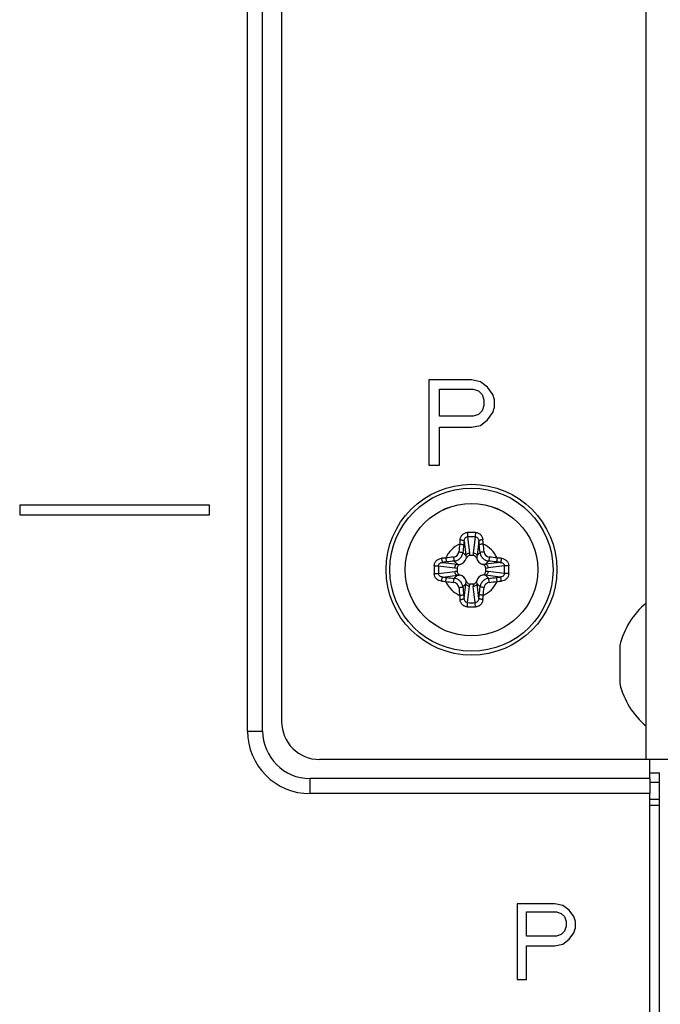
# Model space of a CAD drawing. Units: millimetres. Extents: x -8672 to -5228, y 53 to 1584.
# Drawn here: x -6203 to -6169, y 521 to 573 of the extents above; entities that cross this region are included whole.
import ezdxf

# ---------------------------------------------------------------- set-up
doc = ezdxf.new("R2010")
doc.units = ezdxf.units.MM
doc.header["$LTSCALE"] = 65.395
doc.layers.get('0').update_dxf_attribs({"linetype": 'CONTINUOUS'})
doc.layers.add('3_ALL_AXES', color=7, linetype='CONTINUOUS')
doc.layers.add('7_ALL_FEATURES', color=7, linetype='CONTINUOUS')

msp = doc.modelspace()

# ---------------------------------------------------------------- linework, layer by layer
at = {"color": 3, "linetype": 'Continuous'}
for p, q in [((-6190.615, 535.593), (-6190.615, 1057.393)), ((-6189.815, 535.593), (-6189.815, 1047.293)), ((-6202.615, 547.493), (-6202.615, 546.993)), ((-6192.615, 547.493), (-6202.615, 547.493)), ((-6192.615, 546.993), (-6192.615, 547.493)), ((-6202.615, 546.993), (-6192.615, 546.993)), ((-6169.415, 533.093), (-6187.315, 533.093)), ((-6169.415, 532.293), (-6187.315, 532.293)), ((-6169.415, 451.593), (-6169.415, 532.293))]:
    msp.add_line(p, q, dxfattribs=at)
at = {"color": 7, "linetype": 'Continuous'}
for p, q in [((-6179.015, 545.829), (-6178.912, 544.971)), ((-6178.615, 545.829), (-6178.718, 544.971)), ((-6179.201, 545.607), (-6179.109, 544.835)), ((-6178.429, 545.607), (-6178.522, 544.835)), ((-6179.109, 544.835), (-6179.27, 544.996)), ((-6178.725, 544.843), (-6178.905, 544.843)), ((-6178.522, 544.835), (-6178.36, 544.996)), ((-6180.551, 544.293), (-6179.693, 544.19)), ((-6180.329, 544.48), (-6179.557, 544.387)), ((-6179.557, 544.387), (-6179.718, 544.548)), ((-6178.074, 544.387), (-6177.912, 544.548)), ((-6177.302, 544.48), (-6178.074, 544.387)), ((-6177.079, 544.293), (-6177.937, 544.19)), ((-6180.551, 543.893), (-6179.693, 543.996)), ((-6180.329, 543.707), (-6179.557, 543.8)), ((-6179.557, 543.8), (-6179.718, 543.639)), ((-6179.565, 544.183), (-6179.565, 544.004)), ((-6178.074, 543.8), (-6177.912, 543.639)), ((-6177.302, 543.707), (-6178.074, 543.8)), ((-6178.065, 544.004), (-6178.065, 544.183)), ((-6177.079, 543.893), (-6177.937, 543.996)), ((-6179.109, 543.352), (-6179.27, 543.191)), ((-6179.201, 542.58), (-6179.109, 543.352)), ((-6179.015, 542.357), (-6178.912, 543.215)), ((-6178.905, 543.343), (-6178.725, 543.343)), ((-6178.615, 542.357), (-6178.718, 543.215)), ((-6178.429, 542.58), (-6178.522, 543.352)), ((-6178.522, 543.352), (-6178.36, 543.191)), ((-6190.615, 535.593), (-6189.815, 535.593)), ((-6187.315, 532.293), (-6187.315, 533.093)), ((-6169.415, 533.093), (-6169.415, 532.293))]:
    msp.add_line(p, q, dxfattribs=at)
for radius in [4.5, 4.3, 3.491, 3.49]:
    msp.add_circle((-6178.815, 544.093), radius, dxfattribs=at)
for centre, radius, start, end in [((-6178.815, 536.65), 9.408, 88.7336, 91.2664), ((-6178.815, 538.149), 7.683, 88.5069, 91.4931), ((-6178.815, 544.093), 1.49, 114.6419, 155.3581), ((-6128.006, 539.662), 51.755, 173.582, 174.0421), ((-6167.543, 544.445), 11.936, 174.106, 175.1818), ((-6128.938, 539.743), 50.605, 173.582, 174.0421), ((-6164.396, 543.733), 14.923, 172.7844, 173.5846), ((-6192.971, 543.764), 14.659, 6.4082, 7.2228), ((-6228.554, 539.758), 50.466, 5.9573, 6.4187), ((-6190.071, 544.446), 11.919, 4.8174, 5.8947), ((-6229.483, 539.677), 51.613, 5.9573, 6.4187), ((-6178.815, 544.093), 1.49, 24.6419, 65.3581), ((-6174.399, 493.425), 51.613, 95.9573, 96.4187), ((-6179.788, 545.066), 0.309, 276.0261, 353.9739), ((-6179.938, 544.847), 1.033, 359.7845, 6.9001), ((-6177.693, 544.847), 1.033, 173.0882, 180.2042), ((-6177.842, 545.066), 0.309, 186.0261, 263.9739), ((-6183.246, 493.284), 51.755, 83.582, 84.0421), ((-6171.372, 544.094), 9.408, 178.7364, 180.0028), ((-6172.871, 544.094), 7.683, 178.5088, 180.002), ((-6179.168, 532.838), 11.919, 94.8174, 95.8947), ((-6178.486, 529.937), 14.659, 96.4082, 97.2228), ((-6174.48, 494.355), 50.466, 95.9573, 96.4187), ((-6179.557, 544.835), 0.489, 288.658, 341.3421), ((-6178.073, 544.835), 0.489, 198.658, 251.3421), ((-6183.165, 494.216), 50.605, 83.582, 84.0421), ((-6179.176, 529.674), 14.923, 82.7844, 83.5846), ((-6178.464, 532.821), 11.936, 84.106, 85.1818), ((-6184.759, 544.094), 7.683, 359.998, 1.4912), ((-6186.258, 544.094), 9.408, 359.9972, 1.2636), ((-6171.372, 544.093), 9.408, 179.9972, 181.2636), ((-6172.871, 544.093), 7.683, 179.998, 181.4912), ((-6179.569, 545.216), 1.033, 263.0882, 270.2042), ((-6179.569, 542.971), 1.033, 89.7845, 96.9001), ((-6179.557, 543.351), 0.489, 18.658, 71.3421), ((-6178.073, 543.351), 0.489, 108.658, 161.3421), ((-6178.061, 545.216), 1.033, 269.7845, 276.9001), ((-6178.061, 542.971), 1.033, 83.0882, 90.2042), ((-6184.759, 544.093), 7.683, 358.5088, 0.002), ((-6186.258, 544.093), 9.408, 358.7364, 0.0028), ((-6179.167, 555.366), 11.936, 264.106, 265.1818), ((-6178.454, 558.512), 14.923, 262.7844, 263.5846), ((-6178.815, 544.093), 1.49, 204.6419, 245.3581), ((-6174.384, 594.903), 51.755, 263.582, 264.0421), ((-6174.465, 593.97), 50.605, 263.582, 264.0421), ((-6179.788, 543.12), 0.309, 6.0261, 83.9739), ((-6179.938, 543.34), 1.033, 353.0882, 0.2042), ((-6177.693, 543.339), 1.033, 179.7845, 186.9001), ((-6178.815, 544.093), 1.49, 294.6419, 335.3581), ((-6177.842, 543.12), 0.309, 96.0261, 173.9739), ((-6183.15, 593.832), 50.466, 275.9573, 276.4187), ((-6183.231, 594.761), 51.613, 275.9573, 276.4187), ((-6179.144, 558.249), 14.659, 276.4082, 277.2228), ((-6178.462, 555.349), 11.919, 274.8174, 275.8947), ((-6128.147, 548.509), 51.613, 185.9573, 186.4187), ((-6167.559, 543.74), 11.919, 184.8174, 185.8947), ((-6129.077, 548.428), 50.466, 185.9573, 186.4187), ((-6164.659, 544.423), 14.659, 186.4082, 187.2228), ((-6193.234, 544.454), 14.923, 352.7844, 353.5846), ((-6228.692, 548.443), 50.605, 353.582, 354.0421), ((-6190.088, 543.742), 11.936, 354.106, 355.1818), ((-6229.625, 548.525), 51.755, 353.582, 354.0421), ((-6178.815, 550.038), 7.683, 268.5069, 271.4931), ((-6178.815, 551.537), 9.408, 268.7336, 271.2664)]:
    msp.add_arc(centre, radius, start, end, dxfattribs=at)
at = {"color": 3, "linetype": 'Continuous'}
for radius in [3.3, 2.5]:
    msp.add_arc((-6187.315, 535.593), radius, 180, 270, dxfattribs=at)
at = {"color": 7, "linetype": 'Continuous'}
for points, knots in [([(-6179.415, 545.67), (-6179.41, 545.72), (-6179.385, 545.817), (-6179.301, 545.944), (-6179.175, 546.032), (-6179.074, 546.055), (-6179.023, 546.056)], [0, 0, 0, 0, 0.24742, 0.495627, 0.74668, 1, 1, 1, 1]), ([(-6179.201, 545.607), (-6179.2, 545.633), (-6179.19, 545.686), (-6179.155, 545.759), (-6179.095, 545.815), (-6179.042, 545.829), (-6179.015, 545.829)], [0, 0, 0, 0, 0.250326, 0.500797, 0.750727, 1, 1, 1, 1]), ([(-6179.023, 546.056), (-6179.023, 546.015), (-6179.021, 545.94), (-6179.018, 545.864), (-6179.015, 545.829)], [0, 0, 0, 0, 0.541333, 1, 1, 1, 1]), ([(-6178.607, 546.056), (-6178.608, 546.015), (-6178.61, 545.94), (-6178.613, 545.864), (-6178.615, 545.829)], [0, 0, 0, 0, 0.541326, 1, 1, 1, 1]), ([(-6178.615, 545.829), (-6178.589, 545.829), (-6178.535, 545.815), (-6178.475, 545.759), (-6178.44, 545.686), (-6178.431, 545.633), (-6178.429, 545.607)], [0, 0, 0, 0, 0.249275, 0.499206, 0.749675, 1, 1, 1, 1]), ([(-6178.607, 546.056), (-6178.557, 546.055), (-6178.455, 546.032), (-6178.329, 545.944), (-6178.245, 545.817), (-6178.22, 545.72), (-6178.215, 545.67)], [0, 0, 0, 0, 0.253319, 0.504375, 0.75258, 1, 1, 1, 1]), ([(-6179.436, 545.447), (-6179.412, 545.445), (-6179.366, 545.439), (-6179.311, 545.429), (-6179.274, 545.42), (-6179.252, 545.414), (-6179.237, 545.407), (-6179.229, 545.403), (-6179.226, 545.4)], [0, 0, 0, 0, 0.338536, 0.642405, 0.768588, 0.871917, 0.949483, 1, 1, 1, 1]), ([(-6179.415, 545.67), (-6179.39, 545.668), (-6179.343, 545.661), (-6179.28, 545.647), (-6179.236, 545.632), (-6179.212, 545.618), (-6179.204, 545.611), (-6179.201, 545.607)], [0, 0, 0, 0, 0.331192, 0.631686, 0.862438, 0.943272, 1, 1, 1, 1]), ([(-6178.215, 545.67), (-6178.24, 545.668), (-6178.287, 545.661), (-6178.351, 545.647), (-6178.395, 545.632), (-6178.419, 545.618), (-6178.427, 545.611), (-6178.429, 545.607)], [0, 0, 0, 0, 0.331195, 0.63169, 0.86244, 0.943273, 1, 1, 1, 1]), ([(-6178.194, 545.447), (-6178.218, 545.445), (-6178.265, 545.439), (-6178.319, 545.429), (-6178.357, 545.42), (-6178.378, 545.414), (-6178.393, 545.407), (-6178.402, 545.403), (-6178.404, 545.4)], [0, 0, 0, 0, 0.338536, 0.642405, 0.768588, 0.871917, 0.949483, 1, 1, 1, 1]), ([(-6179.756, 544.759), (-6179.754, 544.735), (-6179.748, 544.689), (-6179.74, 544.634), (-6179.733, 544.596), (-6179.728, 544.575), (-6179.723, 544.559), (-6179.72, 544.551), (-6179.718, 544.548)], [0, 0, 0, 0, 0.341028, 0.646598, 0.773026, 0.875992, 0.952297, 1, 1, 1, 1]), ([(-6179.718, 544.548), (-6179.661, 544.554), (-6179.55, 544.586), (-6179.408, 544.686), (-6179.308, 544.828), (-6179.276, 544.94), (-6179.27, 544.996)], [0, 0, 0, 0, 0.24975, 0.500212, 0.75057, 1, 1, 1, 1]), ([(-6179.481, 545.034), (-6179.457, 545.032), (-6179.411, 545.026), (-6179.356, 545.018), (-6179.318, 545.011), (-6179.297, 545.006), (-6179.281, 545.001), (-6179.273, 544.998), (-6179.27, 544.996)], [0, 0, 0, 0, 0.341027, 0.646597, 0.773026, 0.875991, 0.952297, 1, 1, 1, 1]), ([(-6179.109, 544.835), (-6179.105, 544.853), (-6179.087, 544.89), (-6179.041, 544.933), (-6178.981, 544.962), (-6178.935, 544.97), (-6178.912, 544.971)], [0, 0, 0, 0, 0.221913, 0.465085, 0.727684, 1, 1, 1, 1]), ([(-6178.905, 544.843), (-6178.927, 544.843), (-6178.972, 544.833), (-6179.027, 544.794), (-6179.068, 544.741), (-6179.087, 544.7), (-6179.094, 544.679)], [0, 0, 0, 0, 0.249448, 0.499339, 0.749589, 1, 1, 1, 1]), ([(-6178.537, 544.679), (-6178.544, 544.7), (-6178.562, 544.741), (-6178.603, 544.794), (-6178.659, 544.833), (-6178.703, 544.843), (-6178.725, 544.843)], [0, 0, 0, 0, 0.250411, 0.500661, 0.750551, 1, 1, 1, 1]), ([(-6178.718, 544.971), (-6178.695, 544.97), (-6178.65, 544.962), (-6178.589, 544.933), (-6178.543, 544.89), (-6178.526, 544.853), (-6178.522, 544.835)], [0, 0, 0, 0, 0.272316, 0.534915, 0.778087, 1, 1, 1, 1]), ([(-6178.149, 545.034), (-6178.174, 545.032), (-6178.22, 545.026), (-6178.275, 545.018), (-6178.312, 545.011), (-6178.334, 545.006), (-6178.349, 545.001), (-6178.358, 544.998), (-6178.36, 544.996)], [0, 0, 0, 0, 0.341027, 0.646597, 0.773026, 0.875991, 0.952297, 1, 1, 1, 1]), ([(-6178.36, 544.996), (-6178.354, 544.94), (-6178.323, 544.828), (-6178.222, 544.686), (-6178.081, 544.586), (-6177.969, 544.554), (-6177.912, 544.548)], [0, 0, 0, 0, 0.249429, 0.499787, 0.750248, 1, 1, 1, 1]), ([(-6177.874, 544.759), (-6177.877, 544.735), (-6177.882, 544.689), (-6177.89, 544.634), (-6177.898, 544.596), (-6177.902, 544.575), (-6177.907, 544.559), (-6177.911, 544.551), (-6177.912, 544.548)], [0, 0, 0, 0, 0.341027, 0.646597, 0.773026, 0.875991, 0.952297, 1, 1, 1, 1]), ([(-6180.778, 544.301), (-6180.777, 544.352), (-6180.754, 544.453), (-6180.666, 544.579), (-6180.539, 544.663), (-6180.441, 544.688), (-6180.392, 544.693)], [0, 0, 0, 0, 0.253317, 0.504377, 0.752586, 1, 1, 1, 1]), ([(-6180.778, 544.301), (-6180.737, 544.301), (-6180.661, 544.299), (-6180.586, 544.296), (-6180.551, 544.293)], [0, 0, 0, 0, 0.541326, 1, 1, 1, 1]), ([(-6180.551, 544.293), (-6180.551, 544.32), (-6180.537, 544.374), (-6180.481, 544.433), (-6180.408, 544.468), (-6180.355, 544.478), (-6180.329, 544.48)], [0, 0, 0, 0, 0.249272, 0.499208, 0.74968, 1, 1, 1, 1]), ([(-6180.392, 544.693), (-6180.39, 544.669), (-6180.383, 544.621), (-6180.369, 544.558), (-6180.353, 544.514), (-6180.34, 544.49), (-6180.332, 544.482), (-6180.329, 544.48)], [0, 0, 0, 0, 0.331195, 0.63169, 0.86244, 0.943273, 1, 1, 1, 1]), ([(-6180.169, 544.714), (-6180.167, 544.69), (-6180.161, 544.644), (-6180.151, 544.589), (-6180.142, 544.552), (-6180.135, 544.53), (-6180.129, 544.515), (-6180.125, 544.507), (-6180.122, 544.504)], [0, 0, 0, 0, 0.338536, 0.642405, 0.768588, 0.871917, 0.949483, 1, 1, 1, 1]), ([(-6179.693, 544.19), (-6179.692, 544.214), (-6179.684, 544.259), (-6179.655, 544.319), (-6179.612, 544.365), (-6179.575, 544.383), (-6179.557, 544.387)], [0, 0, 0, 0, 0.272316, 0.534915, 0.778087, 1, 1, 1, 1]), ([(-6179.401, 544.372), (-6179.422, 544.365), (-6179.463, 544.346), (-6179.516, 544.305), (-6179.555, 544.25), (-6179.565, 544.205), (-6179.565, 544.183)], [0, 0, 0, 0, 0.250411, 0.500661, 0.750551, 1, 1, 1, 1]), ([(-6178.065, 544.183), (-6178.065, 544.205), (-6178.075, 544.25), (-6178.114, 544.305), (-6178.168, 544.346), (-6178.209, 544.365), (-6178.23, 544.372)], [0, 0, 0, 0, 0.249448, 0.499339, 0.749589, 1, 1, 1, 1]), ([(-6178.074, 544.387), (-6178.055, 544.383), (-6178.019, 544.365), (-6177.976, 544.319), (-6177.947, 544.259), (-6177.938, 544.214), (-6177.937, 544.19)], [0, 0, 0, 0, 0.221913, 0.465085, 0.727684, 1, 1, 1, 1]), ([(-6177.461, 544.714), (-6177.464, 544.69), (-6177.469, 544.644), (-6177.479, 544.589), (-6177.488, 544.552), (-6177.495, 544.53), (-6177.501, 544.515), (-6177.506, 544.507), (-6177.508, 544.504)], [0, 0, 0, 0, 0.338536, 0.642405, 0.768588, 0.871917, 0.949483, 1, 1, 1, 1]), ([(-6177.238, 544.693), (-6177.241, 544.669), (-6177.247, 544.621), (-6177.262, 544.558), (-6177.277, 544.514), (-6177.291, 544.49), (-6177.298, 544.482), (-6177.302, 544.48)], [0, 0, 0, 0, 0.331192, 0.631687, 0.862438, 0.943272, 1, 1, 1, 1]), ([(-6177.302, 544.48), (-6177.275, 544.478), (-6177.222, 544.468), (-6177.15, 544.433), (-6177.094, 544.374), (-6177.079, 544.32), (-6177.079, 544.293)], [0, 0, 0, 0, 0.250316, 0.500791, 0.750724, 1, 1, 1, 1]), ([(-6177.238, 544.693), (-6177.189, 544.688), (-6177.091, 544.663), (-6176.964, 544.579), (-6176.876, 544.453), (-6176.854, 544.352), (-6176.852, 544.301)], [0, 0, 0, 0, 0.247409, 0.49562, 0.746678, 1, 1, 1, 1]), ([(-6176.852, 544.301), (-6176.893, 544.301), (-6176.969, 544.299), (-6177.044, 544.296), (-6177.079, 544.293)], [0, 0, 0, 0, 0.541333, 1, 1, 1, 1]), ([(-6180.778, 543.885), (-6180.737, 543.886), (-6180.661, 543.888), (-6180.586, 543.891), (-6180.551, 543.893)], [0, 0, 0, 0, 0.541333, 1, 1, 1, 1]), ([(-6180.392, 543.493), (-6180.441, 543.498), (-6180.539, 543.523), (-6180.666, 543.607), (-6180.754, 543.733), (-6180.777, 543.835), (-6180.778, 543.885)], [0, 0, 0, 0, 0.247409, 0.49562, 0.746678, 1, 1, 1, 1]), ([(-6180.329, 543.707), (-6180.355, 543.709), (-6180.408, 543.718), (-6180.481, 543.754), (-6180.537, 543.813), (-6180.551, 543.867), (-6180.551, 543.893)], [0, 0, 0, 0, 0.250316, 0.500791, 0.750724, 1, 1, 1, 1]), ([(-6179.557, 543.8), (-6179.575, 543.804), (-6179.612, 543.822), (-6179.655, 543.868), (-6179.684, 543.928), (-6179.692, 543.973), (-6179.693, 543.996)], [0, 0, 0, 0, 0.221913, 0.465085, 0.727684, 1, 1, 1, 1]), ([(-6179.565, 544.004), (-6179.565, 543.981), (-6179.555, 543.937), (-6179.516, 543.881), (-6179.463, 543.84), (-6179.422, 543.822), (-6179.401, 543.815)], [0, 0, 0, 0, 0.249448, 0.499339, 0.749589, 1, 1, 1, 1]), ([(-6178.23, 543.815), (-6178.209, 543.822), (-6178.168, 543.84), (-6178.114, 543.881), (-6178.075, 543.937), (-6178.065, 543.981), (-6178.065, 544.004)], [0, 0, 0, 0, 0.250411, 0.500661, 0.750551, 1, 1, 1, 1]), ([(-6177.937, 543.996), (-6177.938, 543.973), (-6177.947, 543.928), (-6177.976, 543.868), (-6178.019, 543.822), (-6178.055, 543.804), (-6178.074, 543.8)], [0, 0, 0, 0, 0.272316, 0.534915, 0.778087, 1, 1, 1, 1]), ([(-6177.079, 543.893), (-6177.079, 543.867), (-6177.094, 543.813), (-6177.15, 543.754), (-6177.222, 543.718), (-6177.275, 543.709), (-6177.302, 543.707)], [0, 0, 0, 0, 0.249272, 0.499208, 0.74968, 1, 1, 1, 1]), ([(-6176.852, 543.885), (-6176.854, 543.835), (-6176.876, 543.733), (-6176.964, 543.607), (-6177.091, 543.523), (-6177.189, 543.498), (-6177.238, 543.493)], [0, 0, 0, 0, 0.253317, 0.504377, 0.752586, 1, 1, 1, 1]), ([(-6176.852, 543.885), (-6176.893, 543.886), (-6176.969, 543.888), (-6177.044, 543.891), (-6177.079, 543.893)], [0, 0, 0, 0, 0.541326, 1, 1, 1, 1]), ([(-6180.392, 543.493), (-6180.39, 543.518), (-6180.383, 543.565), (-6180.369, 543.629), (-6180.353, 543.673), (-6180.34, 543.697), (-6180.332, 543.705), (-6180.329, 543.707)], [0, 0, 0, 0, 0.331192, 0.631687, 0.862438, 0.943272, 1, 1, 1, 1]), ([(-6180.169, 543.472), (-6180.167, 543.497), (-6180.161, 543.543), (-6180.151, 543.597), (-6180.142, 543.635), (-6180.135, 543.656), (-6180.129, 543.672), (-6180.125, 543.68), (-6180.122, 543.682)], [0, 0, 0, 0, 0.338536, 0.642405, 0.768588, 0.871917, 0.949483, 1, 1, 1, 1]), ([(-6179.756, 543.427), (-6179.754, 543.452), (-6179.748, 543.498), (-6179.74, 543.553), (-6179.733, 543.59), (-6179.728, 543.612), (-6179.723, 543.627), (-6179.72, 543.636), (-6179.718, 543.639)], [0, 0, 0, 0, 0.341027, 0.646597, 0.773026, 0.875991, 0.952297, 1, 1, 1, 1]), ([(-6179.27, 543.191), (-6179.276, 543.247), (-6179.308, 543.359), (-6179.408, 543.5), (-6179.55, 543.601), (-6179.661, 543.632), (-6179.718, 543.639)], [0, 0, 0, 0, 0.249429, 0.499787, 0.750248, 1, 1, 1, 1]), ([(-6178.912, 543.215), (-6178.935, 543.216), (-6178.981, 543.225), (-6179.041, 543.254), (-6179.087, 543.297), (-6179.105, 543.333), (-6179.109, 543.352)], [0, 0, 0, 0, 0.272316, 0.534915, 0.778087, 1, 1, 1, 1]), ([(-6179.094, 543.508), (-6179.087, 543.487), (-6179.068, 543.446), (-6179.027, 543.393), (-6178.972, 543.353), (-6178.927, 543.343), (-6178.905, 543.343)], [0, 0, 0, 0, 0.250411, 0.500661, 0.750551, 1, 1, 1, 1]), ([(-6178.725, 543.343), (-6178.703, 543.343), (-6178.659, 543.353), (-6178.603, 543.393), (-6178.562, 543.446), (-6178.544, 543.487), (-6178.537, 543.508)], [0, 0, 0, 0, 0.249448, 0.499339, 0.749589, 1, 1, 1, 1]), ([(-6178.522, 543.352), (-6178.526, 543.333), (-6178.543, 543.297), (-6178.589, 543.254), (-6178.65, 543.225), (-6178.695, 543.216), (-6178.718, 543.215)], [0, 0, 0, 0, 0.221913, 0.465085, 0.727684, 1, 1, 1, 1]), ([(-6177.912, 543.639), (-6177.969, 543.632), (-6178.081, 543.601), (-6178.222, 543.5), (-6178.323, 543.359), (-6178.354, 543.247), (-6178.36, 543.191)], [0, 0, 0, 0, 0.24975, 0.500212, 0.75057, 1, 1, 1, 1]), ([(-6177.874, 543.427), (-6177.877, 543.452), (-6177.882, 543.498), (-6177.89, 543.553), (-6177.898, 543.59), (-6177.902, 543.612), (-6177.907, 543.627), (-6177.911, 543.636), (-6177.912, 543.639)], [0, 0, 0, 0, 0.341028, 0.646598, 0.773026, 0.875992, 0.952297, 1, 1, 1, 1]), ([(-6177.461, 543.472), (-6177.464, 543.497), (-6177.469, 543.543), (-6177.479, 543.597), (-6177.488, 543.635), (-6177.495, 543.656), (-6177.501, 543.672), (-6177.506, 543.68), (-6177.508, 543.682)], [0, 0, 0, 0, 0.338536, 0.642405, 0.768588, 0.871917, 0.949483, 1, 1, 1, 1]), ([(-6177.238, 543.493), (-6177.241, 543.518), (-6177.247, 543.565), (-6177.262, 543.629), (-6177.277, 543.673), (-6177.291, 543.697), (-6177.298, 543.705), (-6177.302, 543.707)], [0, 0, 0, 0, 0.331195, 0.63169, 0.86244, 0.943273, 1, 1, 1, 1]), ([(-6179.481, 543.153), (-6179.457, 543.155), (-6179.411, 543.16), (-6179.356, 543.168), (-6179.318, 543.176), (-6179.297, 543.181), (-6179.281, 543.185), (-6179.273, 543.189), (-6179.27, 543.191)], [0, 0, 0, 0, 0.341027, 0.646597, 0.773026, 0.875991, 0.952297, 1, 1, 1, 1]), ([(-6179.436, 542.739), (-6179.412, 542.742), (-6179.366, 542.748), (-6179.311, 542.757), (-6179.274, 542.767), (-6179.252, 542.773), (-6179.237, 542.779), (-6179.229, 542.784), (-6179.226, 542.787)], [0, 0, 0, 0, 0.338536, 0.642405, 0.768588, 0.871917, 0.949483, 1, 1, 1, 1]), ([(-6178.194, 542.739), (-6178.218, 542.742), (-6178.265, 542.748), (-6178.319, 542.757), (-6178.357, 542.767), (-6178.378, 542.773), (-6178.393, 542.779), (-6178.402, 542.784), (-6178.404, 542.787)], [0, 0, 0, 0, 0.338536, 0.642405, 0.768588, 0.871917, 0.949483, 1, 1, 1, 1]), ([(-6178.149, 543.153), (-6178.174, 543.155), (-6178.22, 543.16), (-6178.275, 543.168), (-6178.312, 543.176), (-6178.334, 543.181), (-6178.349, 543.185), (-6178.358, 543.189), (-6178.36, 543.191)], [0, 0, 0, 0, 0.341027, 0.646597, 0.773026, 0.875991, 0.952297, 1, 1, 1, 1]), ([(-6179.415, 542.516), (-6179.39, 542.519), (-6179.343, 542.525), (-6179.28, 542.54), (-6179.236, 542.555), (-6179.212, 542.569), (-6179.204, 542.576), (-6179.201, 542.58)], [0, 0, 0, 0, 0.331195, 0.63169, 0.86244, 0.943273, 1, 1, 1, 1]), ([(-6179.023, 542.131), (-6179.074, 542.132), (-6179.175, 542.154), (-6179.301, 542.243), (-6179.385, 542.369), (-6179.41, 542.467), (-6179.415, 542.516)], [0, 0, 0, 0, 0.253319, 0.504375, 0.75258, 1, 1, 1, 1]), ([(-6179.015, 542.357), (-6179.042, 542.357), (-6179.095, 542.372), (-6179.155, 542.428), (-6179.19, 542.5), (-6179.2, 542.553), (-6179.201, 542.58)], [0, 0, 0, 0, 0.249275, 0.499206, 0.749675, 1, 1, 1, 1]), ([(-6179.023, 542.131), (-6179.023, 542.171), (-6179.021, 542.247), (-6179.018, 542.322), (-6179.015, 542.357)], [0, 0, 0, 0, 0.541326, 1, 1, 1, 1]), ([(-6178.429, 542.58), (-6178.431, 542.553), (-6178.44, 542.5), (-6178.475, 542.428), (-6178.535, 542.372), (-6178.589, 542.357), (-6178.615, 542.357)], [0, 0, 0, 0, 0.250326, 0.500797, 0.750727, 1, 1, 1, 1]), ([(-6178.607, 542.131), (-6178.608, 542.171), (-6178.61, 542.247), (-6178.613, 542.322), (-6178.615, 542.357)], [0, 0, 0, 0, 0.541333, 1, 1, 1, 1]), ([(-6178.215, 542.516), (-6178.22, 542.467), (-6178.245, 542.369), (-6178.329, 542.243), (-6178.455, 542.154), (-6178.557, 542.132), (-6178.607, 542.131)], [0, 0, 0, 0, 0.24742, 0.495627, 0.74668, 1, 1, 1, 1]), ([(-6178.215, 542.516), (-6178.24, 542.519), (-6178.287, 542.525), (-6178.351, 542.54), (-6178.395, 542.555), (-6178.419, 542.569), (-6178.427, 542.576), (-6178.429, 542.58)], [0, 0, 0, 0, 0.331192, 0.631686, 0.862438, 0.943272, 1, 1, 1, 1])]:
    msp.add_open_spline(points, degree=3, knots=knots, dxfattribs=at)
for points in [[(-6179.109, 544.835), (-6179.099, 544.783), (-6179.094, 544.731), (-6179.094, 544.679)], [(-6178.522, 544.835), (-6178.531, 544.783), (-6178.537, 544.731), (-6178.537, 544.679)], [(-6179.557, 544.387), (-6179.505, 544.377), (-6179.453, 544.372), (-6179.401, 544.372)], [(-6178.074, 544.387), (-6178.125, 544.377), (-6178.177, 544.372), (-6178.23, 544.372)], [(-6179.557, 543.8), (-6179.505, 543.809), (-6179.453, 543.815), (-6179.401, 543.815)], [(-6178.074, 543.8), (-6178.125, 543.809), (-6178.177, 543.815), (-6178.23, 543.815)], [(-6179.109, 543.352), (-6179.099, 543.403), (-6179.094, 543.456), (-6179.094, 543.508)], [(-6178.522, 543.352), (-6178.531, 543.403), (-6178.537, 543.456), (-6178.537, 543.508)]]:
    msp.add_open_spline(points, degree=3, dxfattribs=at)
at = {"layer": '3_ALL_AXES', "color": 7, "linetype": 'Continuous'}
for start, end in [(130.4497, 166.4587), (193.5413, 229.5503)]:
    msp.add_arc((-6166.844, 539.093), 4.271, start, end, dxfattribs=at)
at = {"layer": '7_ALL_FEATURES', "color": 3, "linetype": 'Continuous'}
for p, q in [((-6169.615, 534.093), (-6169.615, 1037.758)), ((-6188.815, 1035.585), (-6188.815, 536.093)), ((-6181.065, 554.093), (-6181.065, 549.593)), ((-6178.815, 554.093), (-6181.065, 554.093)), ((-6178.346, 553.998), (-6178.815, 554.093)), ((-6180.503, 552.178), (-6180.503, 553.615)), ((-6180.503, 553.615), (-6178.721, 553.615)), ((-6178.721, 553.615), (-6178.44, 553.519)), ((-6177.971, 553.71), (-6178.346, 553.998)), ((-6177.69, 553.327), (-6177.971, 553.71)), ((-6178.44, 553.519), (-6178.253, 553.327)), ((-6178.253, 553.327), (-6178.159, 553.04)), ((-6177.596, 553.04), (-6177.69, 553.327)), ((-6178.159, 552.753), (-6178.253, 552.466)), ((-6178.159, 553.04), (-6178.159, 552.753)), ((-6177.69, 552.37), (-6177.596, 552.657)), ((-6177.596, 552.657), (-6177.596, 553.04)), ((-6178.721, 552.178), (-6180.503, 552.178)), ((-6178.44, 552.274), (-6178.721, 552.178)), ((-6178.253, 552.466), (-6178.44, 552.274)), ((-6177.971, 551.987), (-6177.69, 552.37)), ((-6180.503, 549.593), (-6180.503, 551.604)), ((-6180.503, 551.604), (-6178.815, 551.604)), ((-6178.815, 551.604), (-6178.346, 551.7)), ((-6178.346, 551.7), (-6177.971, 551.987)), ((-6181.065, 549.593), (-6180.503, 549.593)), ((-6167.615, 534.093), (-6186.815, 534.093)), ((-6169.415, 533.093), (-6169.415, 534.093)), ((-6168.915, 452.793), (-6168.915, 533.393)), ((-6169.415, 531.693), (-6168.915, 531.693)), ((-6176.415, 526.493), (-6176.415, 522.493)), ((-6174.415, 526.493), (-6176.415, 526.493)), ((-6173.998, 526.408), (-6174.415, 526.493)), ((-6173.665, 526.153), (-6173.998, 526.408)), ((-6173.415, 525.812), (-6173.665, 526.153)), ((-6175.915, 524.791), (-6175.915, 526.068)), ((-6175.915, 526.068), (-6174.332, 526.068)), ((-6174.332, 526.068), (-6174.082, 525.983)), ((-6174.082, 525.983), (-6173.915, 525.812)), ((-6173.915, 525.812), (-6173.832, 525.557)), ((-6173.332, 525.557), (-6173.415, 525.812)), ((-6173.915, 525.046), (-6174.082, 524.876)), ((-6173.832, 525.302), (-6173.915, 525.046)), ((-6173.832, 525.557), (-6173.832, 525.302)), ((-6173.415, 524.961), (-6173.332, 525.217)), ((-6173.332, 525.217), (-6173.332, 525.557)), ((-6174.332, 524.791), (-6175.915, 524.791)), ((-6174.082, 524.876), (-6174.332, 524.791)), ((-6173.998, 524.366), (-6173.665, 524.621)), ((-6173.665, 524.621), (-6173.415, 524.961)), ((-6175.915, 522.493), (-6175.915, 524.281)), ((-6175.915, 524.281), (-6174.415, 524.281)), ((-6174.415, 524.281), (-6173.998, 524.366)), ((-6176.415, 522.493), (-6175.915, 522.493))]:
    msp.add_line(p, q, dxfattribs=at)
at = {"layer": '7_ALL_FEATURES', "color": 7, "linetype": 'Continuous'}
for p, q in [((-6170.996, 540.093), (-6170.996, 538.093)), ((-6169.415, 533.393), (-6168.915, 533.393)), ((-6169.415, 532.893), (-6168.915, 532.893)), ((-6168.915, 531.993), (-6169.415, 531.993))]:
    msp.add_line(p, q, dxfattribs=at)
for start, end in [(130.4497, 166.4587), (193.5413, 229.5503)]:
    msp.add_arc((-6166.844, 539.093), 4.271, start, end, dxfattribs=at)
at = {"layer": '7_ALL_FEATURES', "color": 3, "linetype": 'Continuous'}
msp.add_arc((-6186.815, 536.093), 2, 180, 270, dxfattribs=at)

doc.saveas('drawing.dxf')
